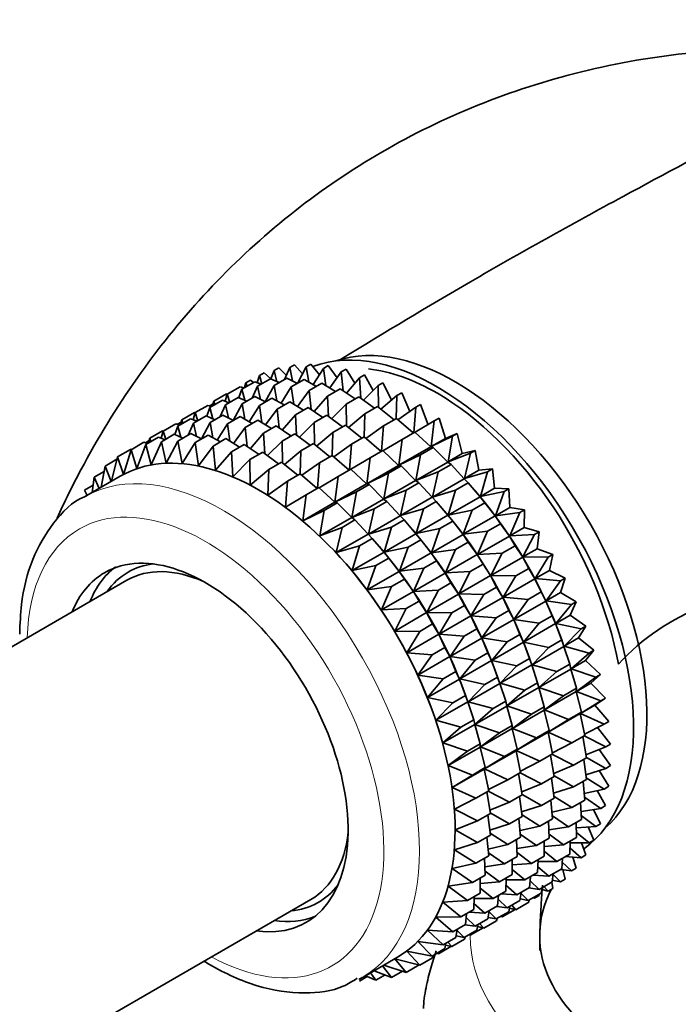
# Model space of a CAD drawing. Units: millimetres. Extents: x 0 to 1467, y 0 to 2763.
# Drawn here: x 1127 to 1153, y 852 to 891 of the extents above; entities that cross this region are included whole.
import ezdxf
from ezdxf import colors
from ezdxf.entities.mleader import LeaderData, LeaderLine
from ezdxf.math import Vec2, Vec3

# ---------------------------------------------------------------- set-up
doc = ezdxf.new("R2010")
doc.units = ezdxf.units.MM
doc.layers.add('DV6_Défaut', color=7, linetype='Continuous')
doc.layers.add('Défaut', color=7, linetype='Continuous')

# ---------------------------------------------------------------- blocks, each defined once
blk = doc.blocks.new('_DOT')
at = {"color": 0}
blk.add_line((0, 0), (-1, 0), dxfattribs=at)
at = {"color": 0, "const_width": 0.333}
blk.add_lwpolyline([(-0.1665, 0, 1), (0.1665, 0, 1)], format="xyb", close=True, dxfattribs=at)
blk = doc.blocks.new('SE5')
at = {"layer": 'DV6_Défaut', "color": 7, "linetype": 'Continuous', "lineweight": 35}
for p, q in [((1136.72, 877.374), (1136.596, 877.045)), ((1136.72, 877.374), (1136.908, 877.483)), ((1136.834, 876.933), (1136.72, 877.374)), ((1136.908, 877.483), (1137.205, 877.187)), ((1137.341, 877.489), (1137.128, 877.017)), ((1137.341, 877.489), (1137.529, 877.598)), ((1137.456, 876.963), (1137.341, 877.489)), ((1137.529, 877.598), (1137.848, 877.241)), ((1137.995, 877.518), (1137.648, 876.865)), ((1137.995, 877.518), (1138.183, 877.627)), ((1138.104, 876.912), (1137.995, 877.518)), ((1138.183, 877.627), (1138.52, 877.206)), ((1138.679, 877.461), (1138.276, 876.817)), ((1138.679, 877.461), (1138.867, 877.569)), ((1138.775, 876.781), (1138.679, 877.461)), ((1138.867, 877.569), (1139.215, 877.084)), ((1139.386, 877.318), (1139.574, 877.426)), ((1139.574, 877.426), (1139.927, 876.875)), ((1135.601, 876.892), (1135.789, 877)), ((1135.789, 877), (1135.91, 876.907)), ((1136.139, 877.175), (1136.052, 876.895)), ((1136.066, 876.753), (1136.575, 877.047)), ((1136.139, 877.175), (1136.327, 877.283)), ((1136.236, 876.851), (1136.139, 877.175)), ((1136.327, 877.283), (1136.596, 877.045)), ((1136.575, 877.047), (1136.918, 876.896)), ((1136.72, 876.782), (1137.229, 877.076)), ((1137.229, 877.076), (1137.65, 876.867)), ((1137.404, 876.725), (1137.913, 877.018)), ((1137.913, 877.018), (1138.4, 876.748)), ((1139.386, 877.318), (1138.925, 876.689)), ((1139.461, 876.57), (1139.386, 877.318)), ((1140.111, 877.09), (1139.59, 876.483)), ((1140.111, 877.09), (1140.299, 877.199)), ((1140.159, 876.282), (1140.111, 877.09)), ((1140.299, 877.199), (1140.649, 876.583)), ((1134.864, 876.439), (1135.373, 876.732)), ((1135.445, 876.638), (1135.319, 876.302)), ((1135.373, 876.732), (1135.524, 876.684)), ((1135.445, 876.638), (1135.954, 876.932)), ((1135.559, 876.197), (1135.445, 876.638)), ((1135.601, 876.892), (1135.554, 876.701)), ((1135.648, 876.755), (1135.601, 876.892)), ((1136.066, 876.753), (1135.853, 876.281)), ((1135.954, 876.932), (1136.208, 876.836)), ((1136.181, 876.227), (1136.066, 876.753)), ((1136.72, 876.782), (1136.373, 876.129)), ((1136.83, 876.176), (1136.72, 876.782)), ((1137.404, 876.725), (1137.001, 876.081)), ((1137.5, 876.045), (1137.404, 876.725)), ((1138.111, 876.582), (1138.62, 876.875)), ((1138.62, 876.875), (1139.162, 876.542)), ((1138.836, 876.354), (1139.345, 876.648)), ((1139.345, 876.648), (1139.933, 876.252)), ((1140.848, 876.78), (1140.267, 876.202)), ((1140.848, 876.78), (1141.036, 876.889)), ((1140.862, 875.918), (1140.848, 876.78)), ((1141.036, 876.889), (1141.377, 876.209)), ((1134.326, 876.156), (1134.835, 876.449)), ((1134.864, 876.439), (1134.777, 876.159)), ((1134.797, 876.021), (1135.3, 876.311)), ((1134.835, 876.449), (1134.868, 876.441)), ((1134.961, 876.115), (1134.864, 876.439)), ((1135.3, 876.311), (1135.643, 876.16)), ((1135.452, 876.05), (1135.954, 876.34)), ((1135.954, 876.34), (1136.375, 876.13)), ((1136.136, 875.992), (1136.638, 876.282)), ((1136.638, 876.282), (1137.125, 876.012)), ((1138.111, 876.582), (1137.65, 875.952)), ((1138.186, 875.834), (1138.111, 876.582)), ((1138.836, 876.354), (1138.315, 875.747)), ((1138.884, 875.545), (1138.836, 876.354)), ((1139.573, 876.044), (1140.082, 876.338)), ((1140.082, 876.338), (1140.706, 875.879)), ((1141.591, 876.39), (1140.949, 875.848)), ((1141.565, 875.478), (1141.591, 876.39)), ((1141.591, 876.39), (1141.779, 876.498)), ((1141.779, 876.498), (1142.103, 875.758)), ((1133.595, 875.706), (1134.098, 875.996)), ((1134.177, 875.906), (1134.051, 875.57)), ((1134.098, 875.996), (1134.249, 875.948)), ((1134.158, 875.977), (1134.303, 876.06)), ((1134.177, 875.906), (1134.679, 876.196)), ((1134.291, 875.465), (1134.177, 875.906)), ((1134.326, 876.156), (1134.279, 875.965)), ((1134.373, 876.019), (1134.326, 876.156)), ((1134.797, 876.021), (1134.585, 875.549)), ((1134.679, 876.196), (1134.933, 876.099)), ((1134.913, 875.495), (1134.797, 876.021)), ((1135.452, 876.05), (1135.105, 875.399)), ((1135.561, 875.444), (1135.452, 876.05)), ((1136.136, 875.992), (1135.732, 875.349)), ((1136.231, 875.312), (1136.136, 875.992)), ((1136.843, 875.849), (1136.381, 875.22)), ((1136.843, 875.849), (1137.345, 876.139)), ((1136.918, 875.102), (1136.843, 875.849)), ((1137.345, 876.139), (1137.887, 875.806)), ((1137.568, 875.622), (1138.07, 875.912)), ((1138.07, 875.912), (1138.658, 875.516)), ((1139.573, 876.044), (1138.992, 875.466)), ((1139.587, 875.182), (1139.573, 876.044)), ((1140.316, 875.654), (1140.825, 875.947)), ((1140.825, 875.947), (1141.477, 875.427)), ((1142.334, 875.922), (1141.633, 875.424)), ((1142.258, 874.912), (1142.334, 875.922)), ((1142.334, 875.922), (1142.522, 876.031)), ((1142.522, 876.031), (1142.823, 875.226)), ((1132.91, 875.175), (1133.411, 875.464)), ((1133.058, 875.423), (1133.011, 875.233)), ((1133.058, 875.423), (1133.56, 875.713)), ((1133.104, 875.287), (1133.058, 875.423)), ((1133.411, 875.464), (1133.665, 875.367)), ((1133.595, 875.706), (1133.509, 875.426)), ((1133.531, 875.289), (1134.031, 875.579)), ((1133.56, 875.713), (1133.599, 875.703)), ((1133.692, 875.383), (1133.595, 875.706)), ((1134.031, 875.579), (1134.375, 875.428)), ((1134.185, 875.318), (1134.686, 875.607)), ((1134.686, 875.607), (1135.107, 875.398)), ((1134.869, 875.261), (1135.37, 875.55)), ((1135.37, 875.55), (1135.856, 875.28)), ((1137.568, 875.622), (1137.047, 875.015)), ((1137.615, 874.813), (1137.568, 875.622)), ((1138.305, 875.312), (1138.807, 875.602)), ((1138.807, 875.602), (1139.431, 875.143)), ((1140.316, 875.654), (1139.674, 875.112)), ((1140.29, 874.742), (1140.316, 875.654)), ((1141.059, 875.186), (1141.568, 875.48)), ((1141.568, 875.48), (1142.239, 874.901)), ((1143.071, 875.382), (1143.259, 875.49)), ((1143.259, 875.49), (1143.51, 874.686)), ((1132.329, 874.975), (1132.829, 875.264)), ((1132.91, 875.175), (1132.784, 874.839)), ((1132.829, 875.264), (1132.981, 875.216)), ((1132.89, 875.245), (1133.034, 875.328)), ((1133.024, 874.734), (1132.91, 875.175)), ((1133.531, 875.289), (1133.318, 874.818)), ((1133.646, 874.764), (1133.531, 875.289)), ((1134.185, 875.318), (1133.838, 874.665)), ((1134.294, 874.713), (1134.185, 875.318)), ((1134.869, 875.261), (1134.466, 874.618)), ((1134.964, 874.582), (1134.869, 875.261)), ((1135.576, 875.118), (1135.115, 874.489)), ((1135.576, 875.118), (1136.077, 875.407)), ((1135.651, 874.371), (1135.576, 875.118)), ((1136.077, 875.407), (1136.619, 875.074)), ((1136.301, 874.891), (1136.802, 875.18)), ((1136.802, 875.18), (1137.39, 874.783)), ((1138.305, 875.312), (1137.723, 874.734)), ((1138.319, 874.45), (1138.305, 875.312)), ((1139.048, 874.921), (1139.55, 875.211)), ((1139.55, 875.211), (1140.202, 874.691)), ((1141.059, 875.186), (1140.358, 874.688)), ((1140.983, 874.176), (1141.059, 875.186)), ((1143.071, 875.382), (1142.312, 874.932)), ((1142.944, 874.359), (1143.071, 875.382)), ((1131.635, 874.439), (1132.145, 874.733)), ((1131.791, 874.692), (1131.744, 874.502)), ((1131.791, 874.692), (1132.292, 874.981)), ((1131.838, 874.556), (1131.791, 874.692)), ((1132.145, 874.733), (1132.399, 874.636)), ((1132.329, 874.975), (1132.243, 874.696)), ((1132.255, 874.553), (1132.765, 874.848)), ((1132.292, 874.981), (1132.332, 874.971)), ((1132.426, 874.651), (1132.329, 874.975)), ((1132.765, 874.848), (1133.109, 874.697)), ((1132.91, 874.582), (1133.42, 874.876)), ((1133.42, 874.876), (1133.841, 874.667)), ((1133.594, 874.525), (1134.104, 874.819)), ((1134.104, 874.819), (1134.59, 874.549)), ((1134.301, 874.382), (1134.811, 874.676)), ((1134.811, 874.676), (1135.353, 874.343)), ((1136.301, 874.891), (1135.78, 874.284)), ((1136.349, 874.083), (1136.301, 874.891)), ((1137.038, 874.58), (1137.539, 874.869)), ((1137.539, 874.869), (1138.163, 874.411)), ((1139.048, 874.921), (1138.406, 874.38)), ((1139.022, 874.01), (1139.048, 874.921)), ((1139.791, 874.454), (1140.293, 874.744)), ((1140.293, 874.744), (1140.964, 874.165)), ((1141.796, 874.645), (1141.037, 874.196)), ((1141.669, 873.623), (1141.796, 874.645)), ((1141.796, 874.645), (1142.305, 874.939)), ((1142.305, 874.939), (1142.934, 874.353)), ((1143.796, 874.772), (1142.944, 874.359)), ((1142.944, 874.359), (1143.51, 874.686)), ((1143.51, 874.686), (1143.984, 874.881)), ((1143.617, 873.756), (1143.796, 874.772)), ((1143.796, 874.772), (1143.984, 874.881)), ((1143.984, 874.881), (1144.183, 874.083)), ((1130.516, 873.956), (1131.026, 874.25)), ((1131.026, 874.25), (1131.058, 874.242)), ((1131.053, 874.239), (1131.563, 874.533)), ((1131.635, 874.439), (1131.278, 873.488)), ((1131.563, 874.533), (1131.715, 874.485)), ((1131.624, 874.514), (1131.768, 874.597)), ((1131.843, 873.636), (1131.635, 874.439)), ((1132.255, 874.553), (1131.843, 873.636)), ((1132.442, 873.703), (1132.255, 874.553)), ((1132.91, 874.582), (1132.442, 873.703)), ((1133.071, 873.69), (1132.91, 874.582)), ((1133.594, 874.525), (1133.071, 873.69)), ((1133.724, 873.596), (1133.594, 874.525)), ((1134.301, 874.382), (1133.724, 873.596)), ((1134.397, 873.422), (1134.301, 874.382)), ((1135.026, 874.154), (1135.536, 874.449)), ((1135.536, 874.449), (1136.124, 874.052)), ((1137.038, 874.58), (1136.457, 874.003)), ((1137.052, 873.719), (1137.038, 874.58)), ((1137.781, 874.19), (1138.282, 874.479)), ((1138.282, 874.479), (1138.933, 873.959)), ((1139.791, 874.454), (1139.09, 873.955)), ((1139.715, 873.444), (1139.791, 874.454)), ((1141.669, 873.623), (1142.934, 874.353)), ((1142.521, 874.036), (1143.03, 874.33)), ((1142.934, 874.353), (1143.03, 874.33)), ((1143.03, 874.33), (1143.607, 873.751)), ((1130.027, 873.592), (1130.493, 873.861)), ((1130.516, 873.956), (1130.279, 872.991)), ((1130.753, 873.261), (1130.516, 873.956)), ((1131.053, 874.239), (1130.753, 873.261)), ((1131.278, 873.488), (1131.053, 874.239)), ((1135.026, 874.154), (1134.397, 873.422)), ((1135.084, 873.169), (1135.026, 874.154)), ((1135.763, 873.844), (1136.273, 874.138)), ((1136.273, 874.138), (1136.897, 873.68)), ((1137.781, 874.19), (1137.14, 873.649)), ((1137.755, 873.279), (1137.781, 874.19)), ((1138.524, 873.723), (1139.025, 874.012)), ((1139.025, 874.012), (1139.695, 873.433)), ((1140.528, 873.913), (1139.769, 873.464)), ((1140.401, 872.891), (1140.528, 873.913)), ((1140.528, 873.913), (1141.03, 874.203)), ((1141.03, 874.203), (1141.659, 873.617)), ((1142.521, 874.036), (1141.669, 873.623)), ((1142.342, 873.02), (1142.521, 874.036)), ((1144.503, 874.098), (1143.617, 873.756)), ((1143.617, 873.756), (1144.183, 874.083)), ((1144.183, 874.083), (1144.691, 874.207)), ((1144.27, 873.096), (1144.503, 874.098)), ((1144.503, 874.098), (1144.691, 874.207)), ((1144.691, 874.207), (1144.836, 873.423)), ((1130.027, 873.592), (1129.868, 872.754)), ((1130.261, 872.981), (1130.027, 873.592)), ((1135.763, 873.844), (1135.084, 873.169)), ((1135.779, 872.84), (1135.763, 873.844)), ((1136.506, 873.454), (1137.016, 873.748)), ((1137.016, 873.748), (1137.667, 873.228)), ((1138.524, 873.723), (1137.824, 873.224)), ((1138.448, 872.713), (1138.524, 873.723)), ((1139.261, 873.182), (1139.761, 873.471)), ((1139.761, 873.471), (1140.391, 872.885)), ((1140.401, 872.891), (1141.659, 873.617)), ((1141.252, 873.304), (1141.755, 873.594)), ((1141.659, 873.617), (1141.755, 873.594)), ((1141.755, 873.594), (1142.332, 873.014)), ((1142.342, 873.02), (1143.607, 873.751)), ((1143.228, 873.362), (1143.737, 873.656)), ((1143.607, 873.751), (1143.737, 873.656)), ((1143.737, 873.656), (1144.26, 873.09)), ((1144.836, 873.423), (1145.375, 873.475)), ((1145.187, 873.366), (1145.375, 873.475)), ((1145.375, 873.475), (1145.465, 872.71)), ((1130.619, 873.187), (1129.208, 872.373)), ((1129.59, 873.149), (1129.508, 872.546)), ((1129.59, 873.149), (1129.986, 873.378)), ((1129.781, 872.704), (1129.59, 873.149)), ((1136.506, 873.454), (1135.779, 872.84)), ((1136.477, 872.437), (1136.506, 873.454)), ((1137.249, 872.986), (1137.759, 873.281)), ((1137.759, 873.281), (1138.429, 872.702)), ((1139.261, 873.182), (1138.503, 872.733)), ((1139.134, 872.159), (1139.261, 873.182)), ((1141.252, 873.304), (1140.401, 872.891)), ((1141.073, 872.288), (1141.252, 873.304)), ((1143.228, 873.362), (1142.342, 873.02)), ((1142.995, 872.36), (1143.228, 873.362)), ((1142.995, 872.36), (1144.26, 873.09)), ((1144.26, 873.09), (1144.421, 872.924)), ((1144.27, 873.096), (1144.836, 873.423)), ((1145.187, 873.366), (1144.27, 873.096)), ((1144.899, 872.383), (1145.187, 873.366)), ((1129.208, 872.632), (1129.546, 872.827)), ((1137.249, 872.986), (1136.477, 872.437)), ((1137.172, 871.964), (1137.249, 872.986)), ((1137.986, 872.446), (1138.495, 872.74)), ((1138.495, 872.74), (1139.124, 872.154)), ((1139.134, 872.159), (1140.391, 872.885)), ((1139.986, 872.572), (1140.486, 872.861)), ((1140.391, 872.885), (1140.486, 872.861)), ((1140.486, 872.861), (1141.063, 872.282)), ((1141.073, 872.288), (1142.332, 873.014)), ((1141.96, 872.63), (1142.462, 872.92)), ((1142.332, 873.014), (1142.462, 872.92)), ((1142.462, 872.92), (1142.985, 872.354)), ((1143.912, 872.63), (1144.421, 872.924)), ((1144.421, 872.924), (1144.889, 872.377)), ((1144.899, 872.383), (1145.465, 872.71)), ((1145.465, 872.71), (1146.03, 872.69)), ((1145.842, 872.581), (1146.03, 872.69)), ((1146.03, 872.69), (1146.064, 871.951)), ((1129.306, 872.429), (1129.208, 872.632)), ((1137.986, 872.446), (1137.172, 871.964)), ((1137.859, 871.423), (1137.986, 872.446)), ((1139.986, 872.572), (1139.134, 872.159)), ((1139.807, 871.557), (1139.986, 872.572)), ((1141.96, 872.63), (1141.073, 872.288)), ((1141.727, 871.628), (1141.96, 872.63)), ((1141.727, 871.628), (1142.985, 872.354)), ((1142.985, 872.354), (1143.146, 872.188)), ((1143.912, 872.63), (1142.995, 872.36)), ((1143.624, 871.647), (1143.912, 872.63)), ((1143.624, 871.647), (1144.889, 872.377)), ((1144.763, 872.527), (1144.704, 872.596)), ((1144.889, 872.377), (1145.076, 872.139)), ((1145.842, 872.581), (1144.899, 872.383)), ((1145.498, 871.624), (1145.842, 872.581)), ((1137.859, 871.423), (1139.124, 872.154)), ((1138.711, 871.836), (1139.22, 872.13)), ((1139.124, 872.154), (1139.22, 872.13)), ((1139.22, 872.13), (1139.797, 871.551)), ((1139.807, 871.557), (1141.063, 872.282)), ((1140.693, 871.899), (1141.194, 872.188)), ((1141.063, 872.282), (1141.194, 872.188)), ((1141.194, 872.188), (1141.717, 871.622)), ((1142.643, 871.898), (1143.146, 872.188)), ((1143.146, 872.188), (1143.614, 871.641)), ((1144.567, 871.845), (1145.076, 872.139)), ((1145.076, 872.139), (1145.488, 871.618)), ((1145.498, 871.624), (1146.064, 871.951)), ((1146.064, 871.951), (1146.65, 871.858)), ((1138.711, 871.836), (1137.859, 871.423)), ((1138.531, 870.82), (1138.711, 871.836)), ((1138.531, 870.82), (1139.797, 871.551)), ((1139.797, 871.551), (1139.928, 871.457)), ((1140.693, 871.899), (1139.807, 871.557)), ((1140.46, 870.896), (1140.693, 871.899)), ((1140.46, 870.896), (1141.717, 871.622)), ((1141.717, 871.622), (1141.877, 871.455)), ((1142.643, 871.898), (1141.727, 871.628)), ((1142.356, 870.915), (1142.643, 871.898)), ((1142.356, 870.915), (1143.614, 871.641)), ((1143.488, 871.79), (1143.429, 871.86)), ((1143.614, 871.641), (1143.801, 871.403)), ((1144.567, 871.845), (1143.624, 871.647)), ((1144.223, 870.888), (1144.567, 871.845)), ((1144.223, 870.888), (1145.488, 871.618)), ((1145.488, 871.618), (1145.696, 871.308)), ((1146.462, 871.75), (1145.498, 871.624)), ((1146.063, 870.824), (1146.462, 871.75)), ((1146.462, 871.75), (1146.65, 871.858)), ((1146.65, 871.858), (1146.629, 871.151)), ((1139.418, 871.162), (1138.531, 870.82)), ((1139.185, 870.16), (1139.418, 871.162)), ((1139.418, 871.162), (1139.928, 871.457)), ((1139.928, 871.457), (1140.451, 870.891)), ((1141.377, 871.166), (1140.46, 870.896)), ((1141.089, 870.183), (1141.377, 871.166)), ((1141.377, 871.166), (1141.877, 871.455)), ((1141.877, 871.455), (1142.346, 870.909)), ((1142.22, 871.058), (1142.16, 871.128)), ((1143.298, 871.113), (1143.801, 871.403)), ((1143.801, 871.403), (1144.213, 870.882)), ((1145.187, 871.014), (1145.696, 871.308)), ((1145.696, 871.308), (1146.053, 870.818)), ((1146.063, 870.824), (1146.629, 871.151)), ((1146.629, 871.151), (1147.232, 870.987)), ((1139.185, 870.16), (1140.451, 870.891)), ((1140.451, 870.891), (1140.611, 870.724)), ((1141.089, 870.183), (1142.346, 870.909)), ((1142.346, 870.909), (1142.532, 870.67)), ((1143.298, 871.113), (1142.356, 870.915)), ((1142.955, 870.156), (1143.298, 871.113)), ((1142.955, 870.156), (1144.213, 870.882)), ((1144.213, 870.882), (1144.421, 870.571)), ((1145.187, 871.014), (1144.223, 870.888)), ((1144.788, 870.088), (1145.187, 871.014)), ((1144.788, 870.088), (1146.053, 870.818)), ((1146.053, 870.818), (1146.278, 870.436)), ((1147.044, 870.879), (1146.063, 870.824)), ((1146.588, 869.991), (1147.044, 870.879)), ((1147.044, 870.879), (1147.232, 870.987)), ((1147.232, 870.987), (1147.154, 870.317)), ((1140.102, 870.43), (1139.185, 870.16)), ((1139.814, 869.447), (1140.102, 870.43)), ((1140.102, 870.43), (1140.611, 870.724)), ((1140.611, 870.724), (1141.08, 870.178)), ((1140.954, 870.327), (1140.894, 870.397)), ((1142.032, 870.381), (1141.089, 870.183)), ((1141.688, 869.424), (1142.032, 870.381)), ((1142.032, 870.381), (1142.532, 870.67)), ((1142.532, 870.67), (1142.945, 870.15)), ((1143.919, 870.281), (1144.421, 870.571)), ((1144.421, 870.571), (1144.778, 870.082)), ((1145.769, 870.143), (1146.278, 870.436)), ((1146.278, 870.436), (1146.578, 869.985)), ((1139.814, 869.447), (1141.08, 870.178)), ((1141.08, 870.178), (1141.266, 869.94)), ((1141.688, 869.424), (1142.945, 870.15)), ((1142.945, 870.15), (1143.153, 869.839)), ((1143.919, 870.281), (1142.955, 870.156)), ((1143.519, 869.356), (1143.919, 870.281)), ((1143.519, 869.356), (1144.778, 870.082)), ((1144.778, 870.082), (1145.003, 869.7)), ((1145.769, 870.143), (1144.788, 870.088)), ((1145.313, 869.254), (1145.769, 870.143)), ((1145.313, 869.254), (1146.578, 869.985)), ((1146.578, 869.985), (1146.815, 869.533)), ((1146.588, 869.991), (1147.154, 870.317)), ((1147.581, 869.975), (1146.588, 869.991)), ((1147.071, 869.13), (1147.581, 869.975)), ((1147.154, 870.317), (1147.769, 870.084)), ((1147.581, 869.975), (1147.769, 870.084)), ((1147.769, 870.084), (1147.637, 869.456)), ((1139.678, 869.591), (1139.677, 869.593)), ((1140.756, 869.645), (1139.814, 869.447)), ((1140.413, 868.688), (1140.756, 869.645)), ((1140.756, 869.645), (1141.266, 869.94)), ((1141.266, 869.94), (1141.679, 869.419)), ((1142.652, 869.55), (1143.153, 869.839)), ((1143.153, 869.839), (1143.509, 869.35)), ((1144.5, 869.41), (1145.003, 869.7)), ((1145.003, 869.7), (1145.303, 869.249)), ((1140.413, 868.688), (1141.679, 869.419)), ((1141.679, 869.419), (1141.887, 869.108)), ((1142.652, 869.55), (1141.688, 869.424)), ((1142.253, 868.625), (1142.652, 869.55)), ((1142.253, 868.625), (1143.509, 869.35)), ((1143.509, 869.35), (1143.734, 868.968)), ((1144.5, 869.41), (1143.519, 869.356)), ((1144.045, 868.522), (1144.5, 869.41)), ((1144.045, 868.522), (1145.303, 869.249)), ((1145.303, 869.249), (1145.54, 868.797)), ((1146.306, 869.239), (1145.313, 869.254)), ((1145.796, 868.393), (1146.306, 869.239)), ((1146.306, 869.239), (1146.815, 869.533)), ((1146.815, 869.533), (1147.061, 869.124)), ((1147.071, 869.13), (1147.637, 869.456)), ((1147.637, 869.456), (1148.258, 869.155)), ((1130.881, 869.066), (1117.269, 861.208)), ((1141.377, 868.814), (1140.413, 868.688)), ((1140.977, 867.888), (1141.377, 868.814)), ((1141.377, 868.814), (1141.887, 869.108)), ((1141.887, 869.108), (1142.243, 868.619)), ((1143.234, 868.679), (1143.734, 868.968)), ((1143.734, 868.968), (1144.035, 868.516)), ((1145.038, 868.507), (1145.54, 868.797)), ((1145.54, 868.797), (1145.786, 868.388)), ((1145.796, 868.393), (1147.061, 869.124)), ((1147.061, 869.124), (1147.304, 868.604)), ((1148.07, 869.046), (1147.071, 869.13)), ((1147.506, 868.248), (1148.07, 869.046)), ((1148.07, 869.046), (1148.258, 869.155)), ((1148.258, 869.155), (1148.072, 868.575)), ((1140.977, 867.888), (1142.243, 868.619)), ((1142.243, 868.619), (1142.468, 868.237)), ((1143.234, 868.679), (1142.253, 868.625)), ((1142.778, 867.791), (1143.234, 868.679)), ((1142.778, 867.791), (1144.035, 868.516)), ((1144.035, 868.516), (1144.272, 868.064)), ((1145.038, 868.507), (1144.045, 868.522)), ((1144.527, 867.661), (1145.038, 868.507)), ((1146.795, 868.31), (1147.304, 868.604)), ((1147.304, 868.604), (1147.496, 868.242)), ((1147.506, 868.248), (1148.072, 868.575)), ((1148.072, 868.575), (1148.695, 868.208)), ((1141.958, 867.943), (1142.468, 868.237)), ((1142.468, 868.237), (1142.769, 867.785)), ((1143.771, 867.775), (1144.272, 868.064)), ((1144.272, 868.064), (1144.517, 867.655)), ((1144.527, 867.661), (1145.786, 868.388)), ((1145.786, 868.388), (1146.029, 867.868)), ((1146.795, 868.31), (1145.796, 868.393)), ((1146.231, 867.512), (1146.795, 868.31)), ((1146.231, 867.512), (1147.496, 868.242)), ((1147.496, 868.242), (1147.741, 867.657)), ((1148.507, 868.099), (1147.506, 868.248)), ((1147.89, 867.354), (1148.507, 868.099)), ((1148.695, 868.208), (1148.456, 867.681)), ((1148.507, 868.099), (1148.695, 868.208)), ((1141.958, 867.943), (1140.977, 867.888)), ((1141.503, 867.055), (1141.958, 867.943)), ((1141.503, 867.055), (1142.769, 867.785)), ((1142.769, 867.785), (1143.006, 867.333)), ((1143.771, 867.775), (1142.778, 867.791)), ((1143.261, 866.93), (1143.771, 867.775)), ((1143.261, 866.93), (1144.517, 867.655)), ((1144.517, 867.655), (1144.761, 867.135)), ((1145.527, 867.578), (1144.527, 867.661)), ((1145.527, 867.578), (1146.029, 867.868)), ((1146.029, 867.868), (1146.221, 867.506)), ((1147.232, 867.363), (1147.741, 867.657)), ((1147.741, 867.657), (1147.88, 867.348)), ((1147.89, 867.354), (1148.456, 867.681)), ((1148.456, 867.681), (1149.077, 867.25)), ((1142.496, 867.039), (1143.006, 867.333)), ((1143.006, 867.333), (1143.251, 866.924)), ((1144.962, 866.78), (1145.527, 867.578)), ((1144.962, 866.78), (1146.221, 867.506)), ((1146.221, 867.506), (1146.466, 866.921)), ((1147.232, 867.363), (1146.231, 867.512)), ((1146.615, 866.618), (1147.232, 867.363)), ((1146.615, 866.618), (1147.88, 867.348)), ((1147.88, 867.348), (1148.123, 866.699)), ((1148.889, 867.142), (1147.89, 867.354)), ((1149.077, 867.25), (1148.787, 866.78)), ((1148.889, 867.142), (1149.077, 867.25)), ((1142.496, 867.039), (1141.503, 867.055)), ((1141.985, 866.194), (1142.496, 867.039)), ((1141.985, 866.194), (1143.251, 866.924)), ((1143.251, 866.924), (1143.495, 866.404)), ((1144.26, 866.846), (1143.261, 866.93)), ((1143.696, 866.049), (1144.26, 866.846)), ((1144.26, 866.846), (1144.761, 867.135)), ((1144.761, 867.135), (1144.952, 866.774)), ((1145.964, 866.631), (1146.466, 866.921)), ((1146.466, 866.921), (1146.605, 866.612)), ((1148.221, 866.453), (1148.889, 867.142)), ((1143.696, 866.049), (1144.952, 866.774)), ((1144.952, 866.774), (1145.198, 866.188)), ((1145.964, 866.631), (1144.962, 866.78)), ((1145.347, 865.885), (1145.964, 866.631)), ((1145.347, 865.885), (1146.605, 866.612)), ((1146.605, 866.612), (1146.848, 865.963)), ((1147.614, 866.406), (1146.615, 866.618)), ((1146.946, 865.717), (1148.211, 866.447)), ((1147.614, 866.406), (1148.123, 866.699)), ((1148.162, 866.592), (1148.119, 866.714)), ((1148.123, 866.699), (1148.211, 866.447)), ((1148.211, 866.447), (1148.445, 865.74)), ((1148.221, 866.453), (1148.787, 866.78)), ((1149.211, 866.182), (1148.221, 866.453)), ((1148.787, 866.78), (1149.399, 866.29)), ((1142.985, 866.11), (1141.985, 866.194)), ((1142.421, 865.312), (1142.985, 866.11)), ((1142.985, 866.11), (1143.495, 866.404)), ((1143.495, 866.404), (1143.686, 866.043)), ((1144.697, 865.899), (1145.198, 866.188)), ((1145.198, 866.188), (1145.337, 865.88)), ((1146.946, 865.717), (1147.614, 866.406)), ((1148.495, 865.554), (1149.211, 866.182)), ((1149.399, 866.29), (1149.061, 865.88)), ((1149.211, 866.182), (1149.399, 866.29)), ((1142.421, 865.312), (1143.686, 866.043)), ((1143.686, 866.043), (1143.932, 865.457)), ((1144.697, 865.899), (1143.696, 866.049)), ((1144.08, 865.154), (1144.697, 865.899)), ((1144.08, 865.154), (1145.337, 865.88)), ((1145.337, 865.88), (1145.579, 865.231)), ((1146.345, 865.673), (1145.347, 865.885)), ((1145.678, 864.985), (1146.936, 865.711)), ((1145.678, 864.985), (1146.345, 865.673)), ((1146.345, 865.673), (1146.848, 865.963)), ((1146.887, 865.856), (1146.844, 865.978)), ((1146.848, 865.963), (1146.936, 865.711)), ((1146.936, 865.711), (1147.17, 865.003)), ((1147.936, 865.446), (1146.946, 865.717)), ((1147.936, 865.446), (1148.445, 865.74)), ((1148.445, 865.74), (1148.485, 865.548)), ((1148.495, 865.554), (1149.061, 865.88)), ((1149.061, 865.88), (1149.661, 865.336)), ((1143.422, 865.163), (1142.421, 865.312)), ((1143.422, 865.163), (1143.932, 865.457)), ((1143.932, 865.457), (1144.071, 865.149)), ((1147.22, 864.818), (1148.485, 865.548)), ((1147.22, 864.818), (1147.936, 865.446)), ((1148.485, 865.548), (1148.707, 864.785)), ((1149.473, 865.227), (1148.495, 865.554)), ((1149.661, 865.336), (1149.277, 864.989)), ((1149.473, 865.227), (1149.661, 865.336)), ((1142.805, 864.418), (1143.422, 865.163)), ((1142.805, 864.418), (1144.071, 865.149)), ((1144.071, 865.149), (1144.313, 864.5)), ((1145.079, 864.942), (1144.08, 865.154)), ((1144.411, 864.253), (1145.668, 864.979)), ((1144.411, 864.253), (1145.079, 864.942)), ((1145.079, 864.942), (1145.579, 865.231)), ((1145.619, 865.123), (1145.575, 865.246)), ((1145.579, 865.231), (1145.668, 864.979)), ((1145.668, 864.979), (1145.902, 864.271)), ((1146.668, 864.713), (1145.678, 864.985)), ((1146.668, 864.713), (1147.17, 865.003)), ((1147.17, 865.003), (1147.21, 864.812)), ((1148.711, 864.663), (1149.473, 865.227)), ((1148.711, 864.663), (1149.277, 864.989)), ((1149.277, 864.989), (1149.859, 864.394)), ((1143.804, 864.206), (1144.313, 864.5)), ((1144.353, 864.392), (1144.309, 864.515)), ((1144.313, 864.5), (1144.402, 864.248)), ((1145.952, 864.085), (1147.21, 864.812)), ((1145.952, 864.085), (1146.668, 864.713)), ((1147.21, 864.812), (1147.432, 864.049)), ((1148.198, 864.491), (1147.22, 864.818)), ((1147.436, 863.927), (1148.701, 864.657)), ((1148.198, 864.491), (1148.707, 864.785)), ((1148.707, 864.785), (1148.701, 864.657)), ((1148.701, 864.657), (1148.904, 863.843)), ((1149.67, 864.285), (1148.711, 864.663)), ((1143.804, 864.206), (1142.805, 864.418)), ((1143.136, 863.517), (1144.402, 864.248)), ((1143.136, 863.517), (1143.804, 864.206)), ((1144.402, 864.248), (1144.636, 863.54)), ((1145.401, 863.982), (1144.411, 864.253)), ((1145.401, 863.982), (1145.902, 864.271)), ((1145.902, 864.271), (1145.942, 864.08)), ((1147.436, 863.927), (1148.198, 864.491)), ((1148.866, 863.787), (1149.67, 864.285)), ((1148.866, 863.787), (1149.432, 864.114)), ((1149.859, 864.394), (1149.432, 864.114)), ((1149.432, 864.114), (1149.991, 863.472)), ((1149.67, 864.285), (1149.859, 864.394)), ((1143.035, 863.776), (1143.034, 863.779)), ((1144.685, 863.354), (1145.942, 864.08)), ((1144.685, 863.354), (1145.401, 863.982)), ((1145.942, 864.08), (1146.163, 863.316)), ((1146.929, 863.759), (1145.952, 864.085)), ((1146.168, 863.194), (1147.426, 863.921)), ((1146.168, 863.194), (1146.929, 863.759)), ((1146.929, 863.759), (1147.432, 864.049)), ((1147.432, 864.049), (1147.426, 863.921)), ((1147.426, 863.921), (1147.629, 863.107)), ((1148.396, 863.549), (1147.436, 863.927)), ((1147.591, 863.051), (1148.856, 863.782)), ((1148.396, 863.549), (1148.904, 863.843)), ((1148.904, 863.843), (1148.856, 863.782)), ((1148.856, 863.782), (1149.037, 862.921)), ((1149.803, 863.364), (1148.866, 863.787)), ((1144.126, 863.246), (1143.136, 863.517)), ((1143.41, 862.618), (1144.676, 863.349)), ((1144.126, 863.246), (1144.636, 863.54)), ((1144.636, 863.54), (1144.676, 863.349)), ((1144.676, 863.349), (1144.897, 862.585)), ((1145.663, 863.027), (1144.685, 863.354)), ((1147.591, 863.051), (1148.396, 863.549)), ((1149.027, 862.969), (1149.803, 863.364)), ((1149.803, 863.364), (1149.991, 863.472)), ((1143.41, 862.618), (1144.126, 863.246)), ((1144.901, 862.463), (1146.158, 863.189)), ((1144.901, 862.463), (1145.663, 863.027)), ((1145.663, 863.027), (1146.163, 863.316)), ((1146.163, 863.316), (1146.158, 863.189)), ((1146.158, 863.189), (1146.361, 862.374)), ((1147.127, 862.817), (1146.168, 863.194)), ((1146.323, 862.319), (1147.581, 863.045)), ((1147.127, 862.817), (1147.629, 863.107)), ((1147.629, 863.107), (1147.581, 863.045)), ((1147.581, 863.045), (1147.762, 862.185)), ((1148.528, 862.627), (1147.591, 863.051)), ((1149.548, 863.234), (1150.058, 862.578)), ((1144.388, 862.291), (1143.41, 862.618)), ((1144.388, 862.291), (1144.897, 862.585)), ((1144.897, 862.585), (1144.892, 862.458)), ((1146.323, 862.319), (1147.127, 862.817)), ((1147.752, 862.233), (1148.528, 862.627)), ((1148.528, 862.627), (1149.037, 862.921)), ((1148.959, 862.876), (1149.104, 862.028)), ((1149.87, 862.47), (1149.013, 862.907)), ((1149.87, 862.47), (1150.058, 862.578)), ((1143.626, 861.727), (1144.892, 862.458)), ((1143.626, 861.727), (1144.388, 862.291)), ((1144.892, 862.458), (1145.095, 861.644)), ((1145.861, 862.085), (1144.901, 862.463)), ((1145.056, 861.588), (1146.313, 862.313)), ((1145.861, 862.085), (1146.361, 862.374)), ((1146.361, 862.374), (1146.313, 862.313)), ((1146.313, 862.313), (1146.494, 861.453)), ((1147.26, 861.895), (1146.323, 862.319)), ((1147.26, 861.895), (1147.762, 862.185)), ((1148.595, 861.734), (1147.738, 862.171)), ((1149.083, 862.149), (1149.87, 862.47)), ((1149.609, 862.364), (1150.058, 861.72)), ((1145.056, 861.588), (1145.861, 862.085)), ((1146.484, 861.5), (1147.26, 861.895)), ((1147.684, 862.14), (1147.829, 861.292)), ((1148.595, 861.734), (1149.104, 862.028)), ((1148.999, 861.967), (1149.104, 861.169)), ((1149.87, 861.611), (1149.1, 862.049)), ((1144.585, 861.349), (1143.626, 861.727)), ((1143.781, 860.851), (1145.047, 861.582)), ((1144.585, 861.349), (1145.095, 861.644)), ((1145.095, 861.644), (1145.047, 861.582)), ((1145.047, 861.582), (1145.228, 860.722)), ((1145.993, 861.164), (1145.056, 861.588)), ((1145.993, 861.164), (1146.494, 861.453)), ((1146.416, 861.408), (1146.561, 860.559)), ((1147.327, 861.002), (1146.47, 861.439)), ((1147.808, 861.413), (1148.595, 861.734)), ((1149.079, 861.362), (1149.87, 861.611)), ((1149.603, 861.527), (1149.991, 860.903)), ((1149.87, 861.611), (1150.058, 861.72)), ((1143.781, 860.851), (1144.585, 861.349)), ((1145.218, 860.769), (1145.993, 861.164)), ((1146.54, 860.681), (1147.327, 861.002)), ((1147.327, 861.002), (1147.829, 861.292)), ((1147.724, 861.231), (1147.829, 860.433)), ((1148.595, 860.875), (1147.825, 861.313)), ((1148.595, 860.875), (1149.104, 861.169)), ((1148.97, 861.092), (1149.037, 860.352)), ((1149.803, 860.795), (1149.095, 861.24)), ((1144.718, 860.428), (1143.781, 860.851)), ((1144.718, 860.428), (1145.228, 860.722)), ((1145.15, 860.677), (1145.295, 859.828)), ((1146.06, 860.27), (1145.203, 860.708)), ((1147.804, 860.626), (1148.595, 860.875)), ((1149.014, 860.614), (1149.803, 860.795)), ((1149.529, 860.732), (1149.859, 860.135)), ((1149.803, 860.795), (1149.991, 860.903)), ((1143.875, 859.999), (1144.718, 860.428)), ((1145.274, 859.95), (1146.06, 860.27)), ((1146.06, 860.27), (1146.561, 860.559)), ((1146.456, 860.499), (1146.561, 859.701)), ((1147.327, 860.143), (1146.557, 860.581)), ((1147.327, 860.143), (1147.829, 860.433)), ((1147.695, 860.356), (1147.762, 859.616)), ((1148.528, 860.058), (1147.82, 860.504)), ((1148.528, 860.058), (1149.037, 860.352)), ((1148.872, 860.257), (1148.904, 859.584)), ((1149.67, 860.026), (1149.027, 860.469)), ((1144.785, 859.534), (1143.875, 859.999)), ((1144.785, 859.534), (1145.295, 859.828)), ((1146.06, 859.412), (1145.291, 859.849)), ((1146.535, 859.893), (1147.327, 860.143)), ((1147.739, 859.878), (1148.528, 860.058)), ((1148.889, 859.91), (1149.67, 860.026)), ((1149.387, 859.984), (1149.661, 859.421)), ((1149.67, 860.026), (1149.859, 860.135)), ((1143.906, 859.176), (1144.785, 859.534)), ((1145.19, 859.768), (1145.295, 858.97)), ((1146.06, 859.412), (1146.561, 859.701)), ((1146.427, 859.624), (1146.494, 858.884)), ((1147.26, 859.326), (1146.551, 859.771)), ((1147.26, 859.326), (1147.762, 859.616)), ((1147.597, 859.521), (1147.629, 858.848)), ((1148.396, 859.29), (1147.752, 859.733)), ((1148.396, 859.29), (1148.904, 859.584)), ((1148.703, 859.468), (1148.707, 858.871)), ((1149.473, 859.313), (1148.897, 859.745)), ((1144.785, 858.675), (1143.906, 859.176)), ((1145.269, 859.162), (1146.06, 859.412)), ((1145.993, 858.595), (1145.285, 859.04)), ((1146.47, 859.145), (1147.26, 859.326)), ((1147.614, 859.174), (1148.396, 859.29)), ((1148.704, 859.257), (1149.473, 859.313)), ((1149.211, 858.66), (1148.706, 859.071)), ((1149.178, 859.292), (1149.399, 858.768)), ((1149.473, 859.313), (1149.661, 859.421)), ((1143.875, 858.389), (1144.785, 858.675)), ((1144.785, 858.675), (1145.295, 858.97)), ((1145.161, 858.893), (1145.228, 858.153)), ((1145.993, 858.595), (1146.494, 858.884)), ((1146.328, 858.788), (1146.361, 858.116)), ((1147.127, 858.558), (1146.483, 859.001)), ((1147.127, 858.558), (1147.629, 858.848)), ((1147.428, 858.732), (1147.432, 858.135)), ((1148.198, 858.577), (1147.622, 859.009)), ((1148.198, 858.577), (1148.707, 858.871)), ((1148.465, 858.731), (1148.445, 858.218)), ((1148.463, 858.659), (1149.211, 858.66)), ((1148.905, 858.66), (1149.077, 858.181)), ((1149.211, 858.66), (1149.399, 858.768)), ((1144.718, 857.859), (1143.875, 858.389)), ((1145.204, 858.414), (1145.993, 858.595)), ((1145.861, 857.827), (1145.217, 858.269)), ((1146.345, 858.442), (1147.127, 858.558)), ((1146.929, 857.845), (1146.353, 858.276)), ((1147.429, 858.521), (1148.198, 858.577)), ((1147.936, 857.924), (1147.431, 858.335)), ((1148.889, 858.073), (1148.455, 858.454)), ((1144.718, 857.859), (1145.228, 858.153)), ((1145.062, 858.057), (1145.095, 857.385)), ((1145.861, 857.827), (1146.361, 858.116)), ((1146.16, 858), (1146.163, 857.402)), ((1146.929, 857.845), (1147.432, 858.135)), ((1147.19, 857.995), (1147.17, 857.481)), ((1147.188, 857.923), (1147.936, 857.924)), ((1147.936, 857.924), (1148.445, 858.218)), ((1148.159, 858.052), (1148.123, 857.63)), ((1148.507, 857.556), (1148.146, 857.898)), ((1148.267, 858.115), (1148.889, 858.073)), ((1148.567, 858.094), (1148.695, 857.664)), ((1148.889, 858.073), (1149.077, 858.181)), ((1143.781, 857.644), (1144.718, 857.859)), ((1144.585, 857.09), (1143.781, 857.644)), ((1145.079, 857.711), (1145.861, 857.827)), ((1145.663, 857.113), (1145.087, 857.544)), ((1146.161, 857.789), (1146.929, 857.845)), ((1146.668, 857.191), (1146.162, 857.603)), ((1146.668, 857.191), (1147.17, 857.481)), ((1147.614, 857.336), (1147.18, 857.718)), ((1147.614, 857.336), (1148.123, 857.63)), ((1148.09, 857.612), (1148.507, 857.556)), ((1148.169, 857.601), (1148.258, 857.222)), ((1148.507, 857.556), (1148.695, 857.664)), ((1143.626, 856.948), (1144.585, 857.09)), ((1144.585, 857.09), (1145.095, 857.385)), ((1144.894, 857.269), (1144.897, 856.671)), ((1144.895, 857.057), (1145.663, 857.113)), ((1145.663, 857.113), (1146.163, 857.402)), ((1145.922, 857.263), (1145.902, 856.749)), ((1145.919, 857.191), (1146.668, 857.191)), ((1146.884, 857.316), (1146.848, 856.894)), ((1147.232, 856.819), (1146.871, 857.162)), ((1146.992, 857.379), (1147.614, 857.336)), ((1147.232, 856.819), (1147.741, 857.113)), ((1147.727, 857.105), (1147.769, 856.858)), ((1147.785, 857.435), (1147.741, 857.113)), ((1147.75, 857.177), (1148.07, 857.113)), ((1148.07, 857.113), (1147.781, 857.408)), ((1148.07, 857.113), (1148.258, 857.222)), ((1144.388, 856.377), (1143.626, 856.948)), ((1145.401, 856.46), (1144.896, 856.871)), ((1145.401, 856.46), (1145.902, 856.749)), ((1146.345, 856.604), (1145.911, 856.986)), ((1146.345, 856.604), (1146.848, 856.894)), ((1146.51, 856.699), (1146.466, 856.377)), ((1146.815, 856.875), (1147.232, 856.819)), ((1147.345, 856.884), (1147.304, 856.671)), ((1147.331, 856.814), (1147.581, 856.749)), ((1147.581, 856.749), (1147.419, 856.927)), ((1147.581, 856.749), (1147.769, 856.858)), ((1124.569, 848.564), (1138.181, 856.422)), ((1143.41, 856.306), (1144.388, 856.377)), ((1144.126, 855.724), (1143.41, 856.306)), ((1144.388, 856.377), (1144.897, 856.671)), ((1144.656, 856.532), (1144.636, 856.018)), ((1144.653, 856.46), (1145.401, 856.46)), ((1145.616, 856.584), (1145.579, 856.162)), ((1145.964, 856.087), (1145.603, 856.43)), ((1145.724, 856.646), (1146.345, 856.604)), ((1145.964, 856.087), (1146.466, 856.377)), ((1146.306, 856.013), (1146.815, 856.307)), ((1146.475, 856.441), (1146.795, 856.377)), ((1146.795, 856.377), (1146.506, 856.672)), ((1146.795, 856.377), (1147.304, 856.671)), ((1146.838, 856.402), (1146.815, 856.307)), ((1146.983, 856.486), (1147.044, 856.466)), ((1147.044, 856.466), (1147.013, 856.503)), ((1147.044, 856.466), (1147.232, 856.575)), ((1147.226, 856.626), (1147.232, 856.575)), ((1144.126, 855.724), (1144.636, 856.018)), ((1144.457, 855.915), (1145.079, 855.873)), ((1145.079, 855.873), (1144.645, 856.254)), ((1145.079, 855.873), (1145.579, 856.162)), ((1145.242, 855.967), (1145.198, 855.645)), ((1145.527, 855.645), (1145.238, 855.94)), ((1145.527, 855.645), (1146.029, 855.935)), ((1145.547, 856.143), (1145.964, 856.087)), ((1145.769, 855.73), (1146.278, 856.024)), ((1146.07, 856.148), (1146.029, 855.935)), ((1146.056, 856.078), (1146.306, 856.013)), ((1146.306, 856.013), (1146.144, 856.191)), ((1143.136, 855.723), (1144.126, 855.724)), ((1143.804, 855.137), (1143.136, 855.723)), ((1144.35, 855.853), (1144.313, 855.431)), ((1144.697, 855.356), (1144.336, 855.698)), ((1144.697, 855.356), (1145.198, 855.645)), ((1145.038, 855.281), (1145.54, 855.571)), ((1145.207, 855.708), (1145.527, 855.645)), ((1145.563, 855.666), (1145.54, 855.571)), ((1145.708, 855.749), (1145.769, 855.73)), ((1145.769, 855.73), (1145.738, 855.767)), ((1143.422, 854.62), (1142.805, 855.205)), ((1142.805, 855.205), (1143.804, 855.137)), ((1143.804, 855.137), (1144.313, 855.431)), ((1143.976, 855.236), (1143.932, 854.914)), ((1144.26, 854.914), (1143.972, 855.208)), ((1144.26, 854.914), (1144.761, 855.203)), ((1144.28, 855.412), (1144.697, 855.356)), ((1144.5, 854.998), (1145.003, 855.288)), ((1144.801, 855.416), (1144.761, 855.203)), ((1144.788, 855.346), (1145.038, 855.281)), ((1145.038, 855.281), (1144.876, 855.459)), ((1142.985, 854.177), (1142.421, 854.754)), ((1142.421, 854.754), (1143.422, 854.62)), ((1143.422, 854.62), (1143.932, 854.914)), ((1143.771, 854.549), (1144.272, 854.839)), ((1143.941, 854.977), (1144.26, 854.914)), ((1144.295, 854.934), (1144.272, 854.839)), ((1144.44, 855.017), (1144.5, 854.998)), ((1144.5, 854.998), (1144.469, 855.034)), ((1142.496, 853.813), (1141.985, 854.375)), ((1141.985, 854.375), (1142.985, 854.177)), ((1142.985, 854.177), (1143.495, 854.472)), ((1143.234, 854.266), (1143.734, 854.555)), ((1143.535, 854.685), (1143.495, 854.472)), ((1143.522, 854.614), (1143.771, 854.549)), ((1143.771, 854.549), (1143.609, 854.728)), ((1140.208, 853.32), (1141.619, 854.135)), ((1141.958, 853.53), (1141.503, 854.071)), ((1141.503, 854.071), (1142.496, 853.813)), ((1142.496, 853.813), (1143.006, 854.108)), ((1143.029, 854.203), (1143.006, 854.108)), ((1143.173, 854.286), (1143.234, 854.266)), ((1143.234, 854.266), (1143.203, 854.303)), ((1140.683, 853.594), (1141.377, 853.33)), ((1141.377, 853.33), (1141.02, 853.789)), ((1141.066, 853.816), (1141.958, 853.53)), ((1141.377, 853.33), (1141.807, 853.579)), ((1141.958, 853.53), (1142.468, 853.824)), ((1140.102, 853.187), (1140.413, 853.367)), ((1140.342, 853.398), (1140.756, 853.216)), ((1140.756, 853.216), (1140.543, 853.514)), ((1140.756, 853.216), (1141.123, 853.427))]:
    blk.add_line(p, q, dxfattribs=at)
blk.add_arc((1156.863, 859.81), 8.794, 83.8974, 137.5844, dxfattribs=at)
for centre, major_axis, start_param, end_param in [((1143.193, 867.745), (-5.5, 9.526), 3.197773, 6.185524), ((1143.9, 868.154), (-5.375, 9.31), 3.25489, 6.169888), ((1136.119, 863.661), (5.5, -9.526), 0, 3.141593), ((1141.208, 866.599), (-5.495, 9.518), 4.402106, 5.022672), ((1139.933, 865.863), (-5.495, 9.518), 4.402106, 5.022672), ((1138.665, 865.131), (-5.495, 9.518), 4.402106, 5.022672), ((1134.001, 862.438), (-4, 6.928), 2.720151, 6.283185), ((1137.398, 864.4), (-5.496, 9.519), 4.402106, 5.022672), ((1134.708, 862.847), (-4, 6.928), 0.070453, 0.421442), ((1134.708, 862.847), (-3.775, 6.538), 6.04697, 6.283185), ((1136.123, 863.664), (-5.496, 9.519), 4.402106, 5.022672), ((1134.001, 862.438), (-4, 6.928), 0, 0.421442), ((1134.708, 862.847), (-3.775, 6.538), 0, 0.258058), ((1134.531, 862.744), (-3.65, 6.322), 5.615767, 6.283185), ((1134.531, 862.744), (-3.65, 6.322), 3.141593, 3.809011), ((1134.708, 862.847), (-3.775, 6.538), 2.883535, 3.377807), ((1158.75, 854.972), (-11.5, 0), 6.00115, 6.283185), ((1134.708, 862.847), (-4, 6.928), 2.720151, 3.053089), ((1158.75, 854.972), (-11.5, 0), 0, 3.141593), ((1134.708, 862.847), (5.5, -9.526), 6.260609, 6.283185)]:
    blk.add_ellipse(centre, major_axis=major_axis, ratio=0.57735, start_param=start_param, end_param=end_param, dxfattribs=at)
at = {"layer": 'DV6_Défaut', "color": 7, "linetype": 'Continuous', "lineweight": 18}
for centre, major_axis, start_param, end_param in [((1134.708, 862.847), (5.5, -9.526), 0, 3.133606), ((1134.001, 862.438), (-5, 8.66), 2.389118, 6.283185), ((1134.001, 862.438), (-5, 8.66), 0, 0.752474), ((1158.75, 854.972), (-14.25, 0), 0, 3.778471), ((1158.75, 854.972), (-14.25, 0), 6.273474, 6.283185)]:
    blk.add_ellipse(centre, major_axis=major_axis, ratio=0.57735, start_param=start_param, end_param=end_param, dxfattribs=at)
at = {"layer": 'DV6_Défaut', "color": 7, "linetype": 'Continuous', "lineweight": 35}
for points, knots in [([(1184.299, 901.858), (1184.207, 901.805), (1182.104, 900.587), (1177.261, 898.063), (1170.643, 894.639), (1165.531, 892.058), (1161.887, 890.205), (1158.905, 888.679), (1155.105, 886.709), (1150.19, 884.093), (1144.654, 881.024), (1141.16, 878.918), (1139.355, 877.817)], [0, 0, 0, 0, 0.006182, 0.164695, 0.320584, 0.448641, 0.50419, 0.561723, 0.64393, 0.751348, 0.883758, 1, 1, 1, 1]), ([(1161.157, 889.868), (1159.788, 890.035), (1156.872, 890.232), (1152.487, 889.983), (1148.117, 889.115), (1144.036, 887.68), (1140.281, 885.721), (1136.881, 883.284), (1133.855, 880.406), (1131.215, 877.122), (1129.363, 874.096), (1128.41, 872.168), (1128.112, 871.518)], [0, 0, 0, 0, 0.1000547, 0.2132316, 0.322844, 0.4293749, 0.5336769, 0.6367783, 0.7395255, 0.842905, 0.9479251, 1, 1, 1, 1]), ([(1150.371, 865.742), (1150.003, 867.796), (1149.066, 870.054), (1146.494, 873.9), (1144.838, 875.525), (1142.266, 877.011), (1141.332, 877.337), (1140.463, 877.439)], [0, 0, 0, 0, 0.389739, 0.389739, 0.779477, 0.779477, 1, 1, 1, 1]), ([(1129.267, 872.392), (1129.243, 872.383), (1128.741, 872.213), (1127.926, 871.349), (1127.079, 869.945), (1126.69, 868.355), (1126.65, 867.366), (1126.637, 866.929)], [0, 0, 0, 0, 0.011797, 0.284849, 0.555368, 0.834225, 1, 1, 1, 1]), ([(1147.368, 856.982), (1147.342, 856.723), (1147.274, 855.855), (1147.258, 855.067), (1147.25, 854.401)], [0, 0, 0, 0, 0.307902, 1, 1, 1, 1]), ([(1143.145, 854.377), (1143.073, 854.164), (1143.002, 853.94), (1142.866, 853.459), (1142.799, 853.2), (1142.688, 852.647), (1142.643, 852.334), (1142.643, 852.095)], [0, 0, 0, 0, 0.332317, 0.332317, 0.666158, 0.666158, 1, 1, 1, 1]), ([(1133.959, 853.964), (1134.026, 853.923), (1134.717, 853.507), (1136.068, 852.903), (1137.849, 852.642), (1139.248, 852.807), (1139.823, 853.172), (1140.021, 853.301)], [0, 0, 0, 0, 0.03189, 0.329898, 0.628732, 0.890275, 1, 1, 1, 1])]:
    blk.add_open_spline(points, degree=3, knots=knots, dxfattribs=at)

msp = doc.modelspace()

# ---------------------------------------------------------------- block references
at = {"layer": 'Défaut'}
msp.add_blockref('SE5', (0, 0), dxfattribs=at)

# ---------------------------------------------------------------- leaders
at = {"layer": 'Défaut', "color": 7, "linetype": 'Continuous', "lineweight": 18}
ml = msp.add_multileader_mtext('Standard', dxfattribs=at)
ml.set_content('{\\pxsm0.9;\\fSolid Edge ISO|b1||i0||c0|p34;\\W1.;03/09/2021\\P}', color=256)
ml.set_leader_properties()
ml.set_arrow_properties(name='DOT')
ml.build(insert=Vec2(0, 0))
ml.multileader.update_dxf_attribs({"leader_type": 0, "dogleg_length": 0, "arrow_head_size": 12})
ctx = ml.context
ctx.base_point, ctx.char_height, ctx.arrow_head_size, ctx.landing_gap_size = Vec3(1379.595, 2756.297), 12, 12, 4.2
notes = []
notes.append((ctx, [(0, (0, 0, 0), (0, 0), (1, 0), 1, [])]))
ctx.mtext.insert = Vec3(1381.595, 2762.417)
for ctx, leaders in notes:
    for number, flags, end, landing, length, lines in leaders:
        leader = LeaderData()
        leader.index, (leader.has_last_leader_line, leader.has_dogleg_vector, leader.attachment_direction) = number, flags
        leader.last_leader_point, leader.dogleg_vector, leader.dogleg_length = Vec3(end), Vec3(landing), length
        for number, points, colour, breaks in lines:
            line = LeaderLine()
            line.index, line.vertices, line.color, line.breaks = number, Vec3.list(points), colors.encode_raw_color(colour), breaks
            leader.lines.append(line)
        ctx.leaders.append(leader)

doc.saveas('drawing.dxf')
